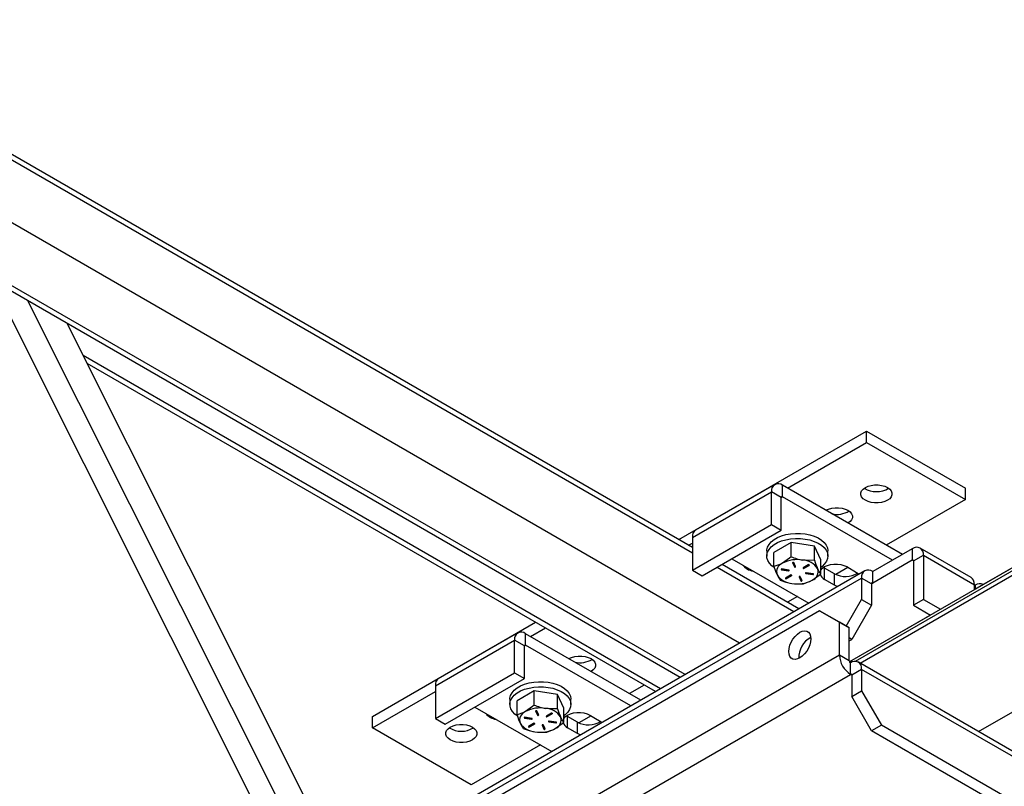
# Model space of a CAD drawing. Units: inches. Extents: x 0.1 to 10.9, y -1.3 to 8.3.
# Drawn here: x 7.5 to 7.9, y 6.2 to 6.5 of the extents above; entities that cross this region are included whole.
import ezdxf

# ---------------------------------------------------------------- set-up
doc = ezdxf.new("R2010")
doc.units = ezdxf.units.IN
doc.header["$MEASUREMENT"] = 0

msp = doc.modelspace()

# ---------------------------------------------------------------- linework, layer by layer
at = {"color": 7, "linetype": 'Continuous', "lineweight": 25}
for p, q in [((7.730520121809642, 6.312513847297204), (6.641626072065884, 6.941119006337506)), ((7.730520121809642, 6.314782030872731), (6.64329187326685, 6.94242553702213)), ((7.749310968439882, 6.276720319453759), (6.623305179117809, 6.92674967188884)), ((7.727701442667561, 6.264245401046562), (6.604981157316992, 6.912377990800614)), ((7.725737253209898, 6.263111478738321), (6.603315564706209, 6.911071642632401)), ((7.452000392922949, 6.421136402850543), (7.71949237601792, 5.887932023806362)), ((7.466263163861905, 6.412902722559314), (7.733755042661782, 5.879698343515134)), ((7.749468558323095, 5.870627121491849), (7.481976575228126, 6.403831526609801)), ((7.717880495379243, 6.258575893800452), (7.488382588336426, 6.391062261380703)), ((7.715916305921578, 6.257441997565985), (7.489984039465956, 6.387869918999654)), ((7.996600783726835, 6.386844124627497), (7.792984642288246, 6.269299045777537)), ((7.997577976586369, 6.386280722543374), (7.795194029505959, 6.269446962291016)), ((7.797166979751305, 6.268771416909788), (7.999150537975561, 6.385374033165674)), ((7.996593743808161, 6.386848192136064), (7.842667277831682, 6.29798833094906)), ((7.725114090038362, 6.317902878968575), (7.799753706609957, 6.360991457353789)), ((7.799753706609957, 6.356455116276507), (7.799753706609957, 6.360991457353789)), ((7.799753706609957, 6.360991457353789), (7.839037443615689, 6.338313454443125)), ((7.768326779582425, 6.338312724377484), (7.799753706609957, 6.356455116276507)), ((7.799753706609957, 6.356455116276507), (7.839037443615689, 6.333777113365842)), ((7.844307474587692, 6.241557802987482), (8.046320704765472, 6.358177549712143)), ((7.730520121809642, 6.318754370169114), (7.761947153132267, 6.336896788141908)), ((7.763240620856683, 6.339755777336843), (7.731813693829151, 6.321613359364048)), ((7.761947153132267, 6.323850280485908), (7.761947153132267, 6.336896788141908)), ((7.765875532047595, 6.334628969599201), (7.761947153132267, 6.336896788141908)), ((7.766362590124762, 6.33491027953467), (7.766362590124762, 6.339446620611953)), ((7.813993949809156, 6.311949584778575), (7.766362590124762, 6.339446620611953)), ((7.839037443615689, 6.333777113365842), (7.839037443615689, 6.338313454443125)), ((7.765875532047595, 6.334629073894293), (7.766362590124762, 6.33491027953467)), ((7.765875532047595, 6.3215824619432), (7.765875532047595, 6.334628969599201)), ((7.810064945123278, 6.30968142727682), (7.766362590124762, 6.33491027953467)), ((7.839037443615689, 6.333777113365842), (7.807610464440613, 6.315634721466821)), ((7.730520121809642, 6.305707862513113), (7.761947153132267, 6.323850280485908)), ((7.734448500724971, 6.303440070044179), (7.765875532047595, 6.3215824619432)), ((7.761947153132267, 6.323850280485908), (7.765875532047595, 6.3215824619432)), ((7.730520121809642, 6.318754370169114), (7.730520121809642, 6.305707862513113)), ((7.729043094724238, 6.315634721466821), (7.730520121809642, 6.316487412060911)), ((7.76012178044135, 6.313366172858474), (7.76012178044135, 6.311333904779851)), ((7.769764696008528, 6.316699574350735), (7.762960484240994, 6.312771638689545)), ((7.769764696008528, 6.311069855682021), (7.769764696008528, 6.316699574350735)), ((7.779059265970195, 6.315261840441041), (7.769764696008528, 6.316699574350735)), ((7.779059265970195, 6.309632121772328), (7.779059265970195, 6.315261840441041)), ((7.781549832754513, 6.309896170870159), (7.779059265970195, 6.315261840441041)), ((7.784388536554156, 6.311333904779851), (7.784388536554156, 6.313366172858474)), ((7.81791857410119, 6.314215187050589), (7.802205058439879, 6.305143991101078)), ((7.81791857410119, 6.314215187050589), (7.81791857410119, 6.309678845973306)), ((7.841373757959721, 6.302786191968204), (7.82104054336927, 6.31452434377548)), ((7.746235514782601, 6.310244568623215), (7.776809307961903, 6.292594736367436)), ((7.762960484240994, 6.307141920020833), (7.762960484240994, 6.312771638689545)), ((7.781549832754513, 6.304266452201445), (7.781549832754513, 6.309896170870159)), ((7.81791857410119, 6.309678845973306), (7.802205058439879, 6.300607650023795)), ((7.818405632178358, 6.309397640332929), (7.81791857410119, 6.309678845973306)), ((7.818405632178358, 6.309397536037838), (7.822334011093686, 6.311665354580546)), ((7.818405632178358, 6.309397536037838), (7.818405632178358, 6.291814713378328)), ((7.822334011093686, 6.311665354580546), (7.822334011093686, 6.294082505847262)), ((7.822334011093686, 6.311665354580546), (7.842667277831682, 6.299927202773269)), ((7.7990830891718, 6.305453121752197), (7.641948245443961, 6.21474111010954)), ((7.730520121809642, 6.305707862513113), (7.734448500724971, 6.303440070044179)), ((7.770917052474188, 6.289193230180444), (7.740343259294884, 6.306843062436224)), ((7.772881554817126, 6.290327308931322), (7.742307761637823, 6.307977141187101)), ((7.765992446845132, 6.306097222163346), (7.768729254340409, 6.305673888387067)), ((7.765992446845132, 6.306097222163346), (7.765992446845132, 6.30591577477796)), ((7.765992446845132, 6.30591577477796), (7.768729254340409, 6.305492414927908)), ((7.768858580253832, 6.305771221781182), (7.766121877053648, 6.306194581631233)), ((7.768729254340409, 6.305673888387067), (7.768729254340409, 6.305492414927908)), ((7.770352920324422, 6.308711821885193), (7.770352920324422, 6.308637120525926)), ((7.770352920324422, 6.308637120525926), (7.771086219112552, 6.307057206332785)), ((7.770383687376407, 6.308752184085591), (7.771086219112552, 6.307238653718171)), ((7.771569209681152, 6.307131907692051), (7.770835910893021, 6.308711821885193)), ((7.771086219112552, 6.307238653718171), (7.771086219112552, 6.307057206332785)), ((7.776615631977043, 6.307817804361108), (7.774612227564985, 6.306661223944245)), ((7.774965683629981, 6.306638565835623), (7.776969192337129, 6.307795146252485)), ((7.774965683629981, 6.306457118450237), (7.776969192337129, 6.307613698867099)), ((7.774965683629981, 6.306638565835623), (7.774965683629981, 6.306457118450237)), ((7.776969192337129, 6.307795146252485), (7.776986818207588, 6.30780646226991)), ((7.776969192337129, 6.307795146252485), (7.776969192337129, 6.307613698867099)), ((7.78308171905803, 6.306572573116495), (7.782656716560288, 6.306844340051094)), ((7.78308171905803, 6.302036258112985), (7.78308171905803, 6.306572573116495)), ((7.78701009797336, 6.30430478064756), (7.78308171905803, 6.306572573116495)), ((7.792367736822198, 6.306835292451909), (7.787524272774309, 6.304039193197131)), ((7.791881304515579, 6.307116106985694), (7.795809683430909, 6.304848314516759)), ((7.640654777719545, 6.211882146988377), (7.797789517152291, 6.302594158631034)), ((7.769544529070435, 6.303735746628498), (7.767541124658377, 6.302579166211635)), ((7.767894685018463, 6.302556534176786), (7.769898089430519, 6.303713114593648)), ((7.767894685018463, 6.302375060717628), (7.769898089430519, 6.303531641134489)), ((7.767894685018463, 6.302556534176786), (7.767894685018463, 6.302375060717628)), ((7.769898089430519, 6.303713114593648), (7.76991581959607, 6.303724430611072)), ((7.769898089430519, 6.303713114593648), (7.769898089430519, 6.303531641134489)), ((7.772941107314354, 6.303135658745949), (7.772941107314354, 6.303060957386682)), ((7.772941107314354, 6.303060957386682), (7.773674406102485, 6.301481043193542)), ((7.772971874366338, 6.303176020946348), (7.773674406102485, 6.301662490578929)), ((7.774157396671084, 6.301555744552808), (7.773424097882954, 6.303135658745949)), ((7.773674406102485, 6.301662490578929), (7.773674406102485, 6.301481043193542)), ((7.775651736741672, 6.304603090682939), (7.778388439941859, 6.30417975690666)), ((7.775651736741672, 6.304603090682939), (7.775651736741672, 6.304421643297554)), ((7.775651736741672, 6.304421643297554), (7.778388439941859, 6.303998283447502)), ((7.778517870150374, 6.304277116374547), (7.775781062655096, 6.304700450150826)), ((7.778388439941859, 6.30417975690666), (7.778388439941859, 6.303998283447502)), ((7.78701009797336, 6.299768439570277), (7.78308171905803, 6.302036258112985)), ((7.78701009797336, 6.299768439570277), (7.78701009797336, 6.30430478064756)), ((7.797789517152291, 6.302594158631034), (7.797789517152291, 6.294083965978543)), ((7.80171789606762, 6.300326340088326), (7.797789517152291, 6.302594158631034)), ((7.802205058439879, 6.300607650023795), (7.802205058439879, 6.305143991101078)), ((7.80171789606762, 6.300326444383419), (7.802205058439879, 6.300607650023795)), ((7.80171789606762, 6.300326340088326), (7.80171789606762, 6.291816173509609)), ((7.842965822531017, 6.299755689495345), (7.842667277831682, 6.299928037134001)), ((7.842667277831682, 6.297980222005697), (7.842667277831682, 6.299927202773269)), ((7.842965822531017, 6.299755689495345), (7.842965822531017, 6.298160678587714)), ((7.846176025446479, 6.300013898068054), (7.846087791799095, 6.300064846220237)), ((7.772254532727205, 6.295224145992271), (7.768326779582425, 6.292956718556157)), ((7.791651855314344, 6.283453089083636), (7.797789517152291, 6.294083965978543)), ((7.797789517152291, 6.294083965978543), (7.80171789606762, 6.291816173509609)), ((7.822334011093686, 6.294082505847262), (7.818405632178358, 6.291814713378328)), ((7.822334011093686, 6.294082505847262), (7.82912476879442, 6.290162288022842)), ((7.781101885336646, 6.289544678564926), (7.609227746396922, 6.190323908327287)), ((7.78895853887221, 6.285007607422004), (7.781101885336646, 6.289544678564926)), ((7.781101885336646, 6.289544678564926), (7.785030264251974, 6.287276886095992)), ((7.80171789606762, 6.291816173509609), (7.793861242532055, 6.278207906417175)), ((7.818405632178358, 6.291814713378328), (7.825196389879094, 6.287894495553907)), ((7.785030264251974, 6.287276886095992), (7.79288691778754, 6.28273981495307)), ((7.825189402107965, 6.287898563062474), (7.792981617730593, 6.269305433851891)), ((7.603335178023931, 6.247601442800469), (7.668148841142814, 6.285017567603239)), ((7.666189136374085, 6.279349911595004), (7.67207784582869, 6.282749410101484)), ((7.78895853887221, 6.271961099766004), (7.78895853887221, 6.285007607422004)), ((7.79288691778754, 6.28273981495307), (7.78895853887221, 6.285007607422004)), ((7.79288691778754, 6.269693307297069), (7.79288691778754, 6.28273981495307)), ((7.628382478601303, 6.259791583460406), (7.659809509923925, 6.277933975359428)), ((7.661102977648342, 6.280792964554363), (7.629676050620811, 6.262650546581567)), ((7.659809509923925, 6.264887467703427), (7.659809509923925, 6.277933975359428)), ((7.663737784544162, 6.275666182890493), (7.659809509923925, 6.277933975359428)), ((7.66422494691642, 6.275947466752189), (7.66422494691642, 6.280483807829471)), ((7.71002759646697, 6.254042499059505), (7.66422494691642, 6.280483807829471)), ((7.793861242532055, 6.278207906417175), (7.79288691778754, 6.278770317697929)), ((7.79288691778754, 6.27764549513642), (7.793861242532055, 6.278207906417175)), ((7.663737784544162, 6.275666261111811), (7.66422494691642, 6.275947466752189)), ((7.663737784544162, 6.262619675234492), (7.663737784544162, 6.275666182890493)), ((7.706098591781094, 6.251774341557749), (7.66422494691642, 6.275947466752189)), ((7.78895853887221, 6.271961099766004), (7.602214318675896, 6.164155956992064)), ((7.79288691778754, 6.269693307297069), (7.78895853887221, 6.271961099766004)), ((7.793374080159799, 6.264313245003563), (7.793374080159799, 6.268849586080846)), ((7.797789517152291, 6.266299753610802), (7.793861242532055, 6.264031961141868)), ((7.930060671811292, 6.192053538124233), (7.796496049427875, 6.269158742805736)), ((7.797789517152291, 6.266299753610802), (7.797789517152291, 6.257789587032083)), ((7.931354191683257, 6.189194548929299), (7.797789517152291, 6.266299753610802)), ((7.606180973889794, 6.156248981074866), (7.793374080159799, 6.264313245003563)), ((7.628382478601303, 6.246745075804405), (7.659809509923925, 6.264887467703427)), ((7.632310857516631, 6.244477257261697), (7.663737784544162, 6.262619675234492)), ((7.659809509923925, 6.264887467703427), (7.663737784544162, 6.262619675234492)), ((7.793861242532055, 6.264032039363186), (7.793374080159799, 6.264313245003563)), ((7.793861242532055, 6.264031961141868), (7.793861242532055, 6.255521794563148)), ((7.628382478601303, 6.259791583460406), (7.628382478601303, 6.246745075804405)), ((7.711361530686878, 6.260071407190821), (7.705472821232272, 6.25667190868434)), ((7.603335178023931, 6.243065101723186), (7.628382478601303, 6.25752459927843)), ((7.657984137233008, 6.254403360075992), (7.657984137233008, 6.252371091997371)), ((7.667627052800187, 6.257736761568253), (7.660822841032653, 6.253808825907065)), ((7.667627052800187, 6.25210704289954), (7.667627052800187, 6.257736761568253)), ((7.676921622761855, 6.256299027658559), (7.667627052800187, 6.257736761568253)), ((7.676921622761855, 6.25066933506362), (7.676921622761855, 6.256299027658559)), ((7.67941208525108, 6.250933358087677), (7.676921622761855, 6.256299027658559)), ((7.682250893345815, 6.252371091997371), (7.682250893345815, 6.254403360075992)), ((7.793861242532055, 6.255521794563148), (7.797789517152291, 6.257789587032083)), ((7.80171789606762, 6.241913501396942), (7.793861242532055, 6.255521794563148)), ((7.797789517152291, 6.257789587032083), (7.80564627498295, 6.24418131993965)), ((7.64409787157426, 6.251281781914507), (7.674671664753562, 6.233631923584954)), ((7.660822841032653, 6.248179107238351), (7.660822841032653, 6.253808825907065)), ((7.67941208525108, 6.245303639418964), (7.67941208525108, 6.250933358087677)), ((7.603335178023931, 6.243065101723186), (7.603335178023931, 6.247601442800469)), ((7.628382478601303, 6.246745075804405), (7.632310857516631, 6.244477257261697)), ((7.66385480363679, 6.247134409380863), (7.666591611132068, 6.246711075604585)), ((7.66385480363679, 6.247134409380863), (7.66385480363679, 6.246952961995478)), ((7.66385480363679, 6.246952961995478), (7.666591611132068, 6.2465296282192)), ((7.666720937045492, 6.246808435072474), (7.663984233845307, 6.247231768848752)), ((7.666591611132068, 6.246711075604585), (7.666591611132068, 6.2465296282192)), ((7.668215277116081, 6.24974900910271), (7.668215277116081, 6.249674307743446)), ((7.668215277116081, 6.249674307743446), (7.668948575904212, 6.248094393550304)), ((7.668246044168065, 6.24978937130311), (7.668948575904212, 6.24827584093569)), ((7.669431566472811, 6.24816909490957), (7.668698267684681, 6.24974900910271)), ((7.668948575904212, 6.24827584093569), (7.668948575904212, 6.248094393550304)), ((7.674477988768702, 6.248854991578625), (7.672474480061554, 6.247698411161763)), ((7.672828040421638, 6.247675753053141), (7.674831549128788, 6.248832333470004)), ((7.672828040421638, 6.247494305667756), (7.674831549128788, 6.248650886084618)), ((7.672828040421638, 6.247675753053141), (7.672828040421638, 6.247494305667756)), ((7.674831549128788, 6.248832333470004), (7.674849174999245, 6.248843649487429)), ((7.674831549128788, 6.248832333470004), (7.674831549128788, 6.248650886084618)), ((7.680944075849689, 6.247609786407787), (7.680519073351947, 6.247881553342386)), ((7.680944075849689, 6.243073445330505), (7.680944075849689, 6.247609786407787)), ((7.684872454765019, 6.245341967865079), (7.680944075849689, 6.247609786407787)), ((7.690230093613858, 6.247872479669428), (7.685386629565967, 6.24507638041465)), ((7.689743661307238, 6.248153320276986), (7.693672040222568, 6.245885501734278)), ((7.642618862882118, 6.220387098812522), (7.603335178023931, 6.243065101723186)), ((7.667406885862093, 6.244772933846016), (7.665403481450037, 6.243616379502927)), ((7.665757041810123, 6.243593721394306), (7.667760446222179, 6.244750301811166)), ((7.665757041810123, 6.243412274008919), (7.667760446222179, 6.244568854425781)), ((7.665757041810123, 6.243593721394306), (7.665757041810123, 6.243412274008919)), ((7.667760446222179, 6.244750301811166), (7.66777817638773, 6.244761617828592)), ((7.667760446222179, 6.244750301811166), (7.667760446222179, 6.244568854425781)), ((7.670803464106013, 6.244172845963468), (7.670803464106013, 6.244098144604203)), ((7.670803464106013, 6.244098144604203), (7.671536762894142, 6.242518230411061)), ((7.670834231157999, 6.244213208163867), (7.671536762894142, 6.242699677796447)), ((7.672019753462742, 6.242592931770327), (7.671286454674613, 6.244172845963468)), ((7.671536762894142, 6.242699677796447), (7.671536762894142, 6.242518230411061)), ((7.67351398923824, 6.245640277900457), (7.676250796733518, 6.245216944124179)), ((7.67351398923824, 6.245640277900457), (7.67351398923824, 6.245458830515072)), ((7.67351398923824, 6.245458830515072), (7.676250796733518, 6.245035496738794)), ((7.676380226942031, 6.245314303592068), (7.673643419446755, 6.245737637368346)), ((7.676250796733518, 6.245216944124179), (7.676250796733518, 6.245035496738794)), ((7.684872454765019, 6.240805626787797), (7.680944075849689, 6.243073445330505)), ((7.684872454765019, 6.240805626787797), (7.684872454765019, 6.245341967865079)), ((7.80564627498295, 6.24418131993965), (7.80171789606762, 6.241913501396942)), ((7.923497433852601, 6.176147285133885), (7.80564627498295, 6.24418131993965)), ((7.919569054937272, 6.17387949266495), (7.80171789606762, 6.241913501396942)), ((7.670116889518862, 6.236261333209789), (7.642618862882118, 6.220387098812522))]:
    msp.add_line(p, q, dxfattribs=at)
at = {"color": 7, "linetype": 'Continuous', "lineweight": 25, "flags": 128}
for points in [[(7.798413618979653, 6.337955983017109), (7.7992823970916, 6.338584856344904), (7.80037165502692, 6.33908635929224), (7.80162705504295, 6.339435356742074), (7.802985498609353, 6.339614353192809), (7.804378776736307, 6.339614353192809), (7.80573722030271, 6.339435356742074), (7.80699251602365, 6.33908635929224), (7.808081878254059, 6.338584856344904), (7.808950656366008, 6.337955983017109), (7.809555150716172, 6.337231288574027), (7.809865220023113, 6.33644709378126), (7.809865220023113, 6.335642743962067), (7.809555150716172, 6.334858549169301), (7.808950656366008, 6.334133854726217), (7.808081878254059, 6.333504981398423), (7.80699251602365, 6.333003478451088), (7.80573722030271, 6.332654481001255), (7.804378776736307, 6.332475484550518), (7.802985498609353, 6.332475484550518), (7.80162705504295, 6.332654481001255), (7.80037165502692, 6.333003478451088), (7.7992823970916, 6.333504981398423), (7.798413618979653, 6.334133854726217), (7.797809020334396, 6.334858549169301), (7.797499055322549, 6.335642743962067), (7.797499055322549, 6.33644709378126), (7.797809020334396, 6.337231288574027), (7.798413618979653, 6.337955983017109)], [(7.783568881430289, 6.329513660395394), (7.784658243660699, 6.330015163342729), (7.785913539381637, 6.330364160792562), (7.78727198294804, 6.330543131169525), (7.788665261074994, 6.330543131169525), (7.790023704641399, 6.330364160792562), (7.791279104657429, 6.330015163342729), (7.792368466887838, 6.329513660395394), (7.793237140704695, 6.328884787067599), (7.793841739349952, 6.328160092624517), (7.7941517043618, 6.327375897831749), (7.7941517043618, 6.326571548012556), (7.793841739349952, 6.325787353219789), (7.793237140704695, 6.325062658776707), (7.792368466887838, 6.324433785448913)], [(7.76012178044135, 6.313366172858474), (7.760143995295833, 6.313789089454386), (7.760418291386399, 6.314905151228212), (7.76099921504589, 6.315981372277095), (7.761871643486041, 6.316989827590297), (7.763013048967094, 6.317904443394947), (7.764393811683073, 6.318701544705283), (7.765978158417601, 6.319360428945649), (7.76772499690464, 6.319864096016133), (7.769589271664675, 6.320199430808983), (7.771522589775264, 6.320357828979154), (7.773474785297408, 6.320335118722986), (7.77539548370193, 6.320131925811029), (7.777234831935104, 6.319753517145401), (7.778945167140128, 6.319209670390928), (7.78048226819822, 6.318514465384959), (7.781806294384438, 6.317685945178317), (7.782882932613688, 6.316745516338528), (7.783684336096547, 6.315717583916994), (7.784189750109812, 6.314628769235815), (7.784386033471963, 6.313507231969687), (7.784388536554156, 6.313366172858474)], [(7.762981447554379, 6.306817145105994), (7.762132798395085, 6.307471831468926), (7.761190805128921, 6.308459193099877), (7.76053520618394, 6.309521021426139), (7.760183314545317, 6.310629808617335), (7.760143995295833, 6.311756821375765), (7.760418291386399, 6.312872883149591), (7.76099921504589, 6.313949078124702), (7.761871643486041, 6.314957559511677), (7.763013048967094, 6.315872175316326), (7.764393811683073, 6.316669250552891), (7.765978158417601, 6.317328160867028), (7.76772499690464, 6.317831801863738), (7.769589271664675, 6.318167162730362), (7.771522589775264, 6.31832553482676), (7.773474785297408, 6.318302850644365), (7.77539548370193, 6.318099657732408), (7.777234831935104, 6.317721222993008), (7.778945167140128, 6.317177376238534), (7.78048226819822, 6.316482197306338), (7.781806294384438, 6.315653651025923), (7.782882932613688, 6.314713248259906), (7.783684336096547, 6.313685315838374), (7.784189750109812, 6.312596475083422), (7.784386033471963, 6.311474937817293), (7.784268180018598, 6.310349750222964), (7.783839110012289, 6.309250062778498), (7.783110087322912, 6.308204321970097), (7.782099885066927, 6.307239670595314), (7.781549832754513, 6.306831511754843)], [(7.769764696008528, 6.311069855682021), (7.769141532836992, 6.310517352434957), (7.766362590124762, 6.308498121242769)], [(7.779059265970195, 6.309632121772328), (7.776782399828305, 6.309543392723259), (7.774411980989361, 6.309743248192289)], [(7.766362590124762, 6.308498121242769), (7.765627935500442, 6.308104407272468), (7.762960484240994, 6.307141920020833)], [(7.762960484240994, 6.307141920020833), (7.763570610526097, 6.305386581483838), (7.76420576763315, 6.303851331663619)], [(7.766121877053648, 6.306194581631233), (7.766024465438212, 6.306198258033207), (7.765932164282262, 6.306180162834838), (7.765858844832957, 6.306143033782274), (7.765815666665089, 6.306092528884229), (7.76580930466451, 6.3060363399037), (7.765840593191951, 6.305983019038186), (7.765904943263388, 6.305940675231049), (7.765992446845132, 6.30591577477796)], [(7.765862703751344, 6.306145901897289), (7.765904943263388, 6.306122122616434), (7.765992446845132, 6.306097222163346)], [(7.768729254340409, 6.305492414927908), (7.768826561660752, 6.305488738525933), (7.768918967111794, 6.305506833724303), (7.768992286561099, 6.305543962776867), (7.769035360433877, 6.305594467674912), (7.769041826729547, 6.305650656655441), (7.769010433907015, 6.305704003594728), (7.768946083835576, 6.305746321328093), (7.768858580253832, 6.305771221781182)], [(7.781549832754513, 6.304266452201445), (7.780939706469409, 6.305139923592511), (7.780304549362354, 6.306341533415114)], [(7.781549832754513, 6.305660877574406), (7.781608446595918, 6.305762539214816), (7.782213045241173, 6.306487259731672), (7.78308171905803, 6.307116106985694), (7.78417108128844, 6.307617636006801), (7.785426481304471, 6.307966633456635), (7.786784820575782, 6.308145603833599), (7.788178202997829, 6.308145603833599), (7.789536542269142, 6.307966633456635), (7.790791942285169, 6.307617636006801), (7.791881304515579, 6.307116106985694)], [(7.765451051025309, 6.30177625044995), (7.767727917167202, 6.300983112353089), (7.770098336006143, 6.300449616886445)], [(7.774745620986977, 6.300338516540256), (7.777412967951333, 6.301301003791892), (7.778147726870744, 6.301694743835966)], [(7.775781062655096, 6.304700450150826), (7.775683755334756, 6.304704126552801), (7.77559134988371, 6.304686031354431), (7.775518030434407, 6.304648902301867), (7.775474956561629, 6.304598397403823), (7.775468490265959, 6.304542208423293), (7.775499883088491, 6.304488887557778), (7.775564233159928, 6.304446543750642), (7.775651736741672, 6.304421643297554)], [(7.775521993647883, 6.304651770416883), (7.775564233159928, 6.304627991136027), (7.775651736741672, 6.304603090682939)], [(7.778147726870744, 6.301694743835966), (7.780926669582977, 6.30371394895438), (7.781549832754513, 6.304266452201445)], [(7.778388439941859, 6.303998283447502), (7.778485851557292, 6.303994607045527), (7.778578152713242, 6.304012702243897), (7.778651472162547, 6.304049831296461), (7.778694650330417, 6.304100336194505), (7.778701012330997, 6.304156525175035), (7.778669723803555, 6.304209872114322), (7.778605373732118, 6.304252189847687), (7.778517870150374, 6.304277116374547)], [(7.795809683430909, 6.304848314516759), (7.796678357247766, 6.304219441188964), (7.796779419191401, 6.304123281114629)], [(7.842667277831682, 6.299927202773269), (7.842582433774771, 6.300872976736497), (7.842331186899418, 6.30168441862191), (7.84192313235404, 6.302330396344705), (7.841373757959721, 6.302786191968204), (7.841374018697449, 6.30278606159934)], [(7.788266019464848, 6.299208583519265), (7.788099460203769, 6.299266936622943), (7.78701009797336, 6.299768439570277)], [(7.774224145529624, 6.271548299793963), (7.773245127505991, 6.270855728239053), (7.772266109482358, 6.27041789744506), (7.771336110151715, 6.270256813676284), (7.770501853715041, 6.270380533728541), (7.769805266799111, 6.270782852043888), (7.769281079669382, 6.271443587522127), (7.768955678983991, 6.272329600397941), (7.768845334777216, 6.273396487036139), (7.768955678983991, 6.274590717981021), (7.769281079669382, 6.275852453923859), (7.769805266799111, 6.277118387744128), (7.770501853715041, 6.278325029804895), (7.771336110151715, 6.279411915026883), (7.772266109482358, 6.280324549224795), (7.773245127505991, 6.281017120779706), (7.774224145529624, 6.281454925499926), (7.775154144860268, 6.281616009268701), (7.775988297001847, 6.281492289216445), (7.776684988212871, 6.281089970901098), (7.7772091753426, 6.280429261496632), (7.777534576027991, 6.279543222547044), (7.777644920234765, 6.278476361982619), (7.777534576027991, 6.277282104963964), (7.7772091753426, 6.2760203950949), (7.776684988212871, 6.274754461274631), (7.775988297001847, 6.27354779314009), (7.775154144860268, 6.272460907918103), (7.774224145529624, 6.271548299793963)], [(7.681431238221949, 6.270550847612911), (7.682520600452358, 6.271052350560248), (7.683775896173296, 6.271401348010081), (7.685134339739701, 6.271580344460817), (7.686527617866654, 6.271580344460817), (7.687886061433057, 6.271401348010081), (7.689141461449088, 6.271052350560248), (7.690230719384406, 6.270550847612911), (7.691099497496355, 6.269921974285118), (7.69170409614161, 6.269197279842035), (7.69201406115346, 6.268413085049269), (7.69201406115346, 6.267608735230076), (7.69170409614161, 6.266824540437309), (7.691099497496355, 6.266099845994226), (7.690230719384406, 6.265470972666431)], [(7.657984137233008, 6.254403360075992), (7.658006352087492, 6.254826276671905), (7.658280648178058, 6.25594233844573), (7.65886157183755, 6.257018559494615), (7.6597340002777, 6.258027014807816), (7.660875405758754, 6.258941630612466), (7.662256168474732, 6.259738731922803), (7.663840515209261, 6.260397616163167), (7.665587353696299, 6.260901283233651), (7.667451628456336, 6.261236644100275), (7.669384946566923, 6.261395016196672), (7.671337142089067, 6.261372305940506), (7.673257840493589, 6.261169113028547), (7.675097188726761, 6.26079070436292), (7.676807523931787, 6.260246857608447), (7.678344624989878, 6.259551652602477), (7.679668651176097, 6.258723132395836), (7.680745289405346, 6.257782729629819), (7.681546692888206, 6.256754797208286), (7.682052106901473, 6.255665956453334), (7.68224839026362, 6.254544419187206), (7.682250893345815, 6.254403360075992)], [(7.660843804346039, 6.247854332323512), (7.659995155186744, 6.248509018686446), (7.65905316192058, 6.249496380317396), (7.658397562975598, 6.250558208643658), (7.658045671336977, 6.251666995834853), (7.658006352087492, 6.252794008593283), (7.658280648178058, 6.25391007036711), (7.65886157183755, 6.254986265342221), (7.6597340002777, 6.255994746729194), (7.660875405758754, 6.256909362533846), (7.662256168474732, 6.257706437770408), (7.663840515209261, 6.258365348084546), (7.665587353696299, 6.258868989081257), (7.667451628456336, 6.25920434994788), (7.669384946566923, 6.259362722044279), (7.671337142089067, 6.259340037861884), (7.673257840493589, 6.259136844949927), (7.675097188726761, 6.258758436284298), (7.676807523931787, 6.258214563456052), (7.678344624989878, 6.257519384523857), (7.679668651176097, 6.256690838243442), (7.680745289405346, 6.255750435477426), (7.681546692888206, 6.254722503055892), (7.682052106901473, 6.25363366230094), (7.68224839026362, 6.252512151108585), (7.682130432515168, 6.251386963514254), (7.681701466803949, 6.250287249996017), (7.68097244411457, 6.249241535261389), (7.679962241858588, 6.248276857812831), (7.67941208525108, 6.247868698972362)], [(7.667627052800187, 6.25210704289954), (7.667003889628651, 6.251554539652475), (7.66422494691642, 6.249535334534061)], [(7.676921622761855, 6.25066933506362), (7.674644756619964, 6.250580579940777), (7.672274337781021, 6.250780435409808)], [(7.66422494691642, 6.249535334534061), (7.663490292292101, 6.249141594489986), (7.660822841032653, 6.248179107238351)], [(7.660822841032653, 6.248179107238351), (7.661432967317754, 6.246423768701358), (7.662068124424811, 6.244888518881138)], [(7.663984233845307, 6.247231768848752), (7.663886822229873, 6.247235445250726), (7.663794521073921, 6.247217350052356), (7.663721097329526, 6.247180220999792), (7.663678023456749, 6.247129716101748), (7.663671661456169, 6.247073527121218), (7.663702949983611, 6.247020206255704), (7.663767300055047, 6.246977862448567), (7.66385480363679, 6.246952961995478)], [(7.663725060543003, 6.247183089114809), (7.663767300055047, 6.247159309833952), (7.66385480363679, 6.247134409380863)], [(7.666591611132068, 6.2465296282192), (7.66668891845241, 6.246525925743453), (7.666781323903452, 6.246544047015595), (7.666854643352758, 6.246581176068159), (7.666897717225535, 6.246631680966203), (7.666904183521206, 6.246687869946733), (7.666872790698674, 6.246741190812248), (7.666808440627237, 6.246783508545612), (7.666720937045492, 6.246808435072474)], [(7.67941208525108, 6.245303639418964), (7.678802063261069, 6.246177110810029), (7.678166906154013, 6.247378746706406)], [(7.67941208525108, 6.246698090865697), (7.679470803387579, 6.246799752506108), (7.680075402032832, 6.247524446949191), (7.680944075849689, 6.248153320276986), (7.682033438080099, 6.248654823224321), (7.68328883809613, 6.249003820674154), (7.684647177367442, 6.249182791051117), (7.686040559789488, 6.249182791051117), (7.687398899060799, 6.249003820674154), (7.688654299076831, 6.248654823224321), (7.689743661307238, 6.248153320276986)], [(7.633422017421157, 6.242708360362812), (7.634290795533106, 6.243337233690606), (7.635380157763516, 6.243838736637942), (7.636635453484454, 6.244187734087776), (7.637993897050857, 6.244366730538511), (7.639387175177811, 6.244366730538511), (7.640745618744216, 6.244187734087776), (7.642000914465154, 6.243838736637942), (7.643090276695563, 6.243337233690606), (7.643959054807512, 6.242708360362812), (7.644563549157676, 6.241983665919729), (7.644873618464617, 6.241199471126963), (7.644873618464617, 6.240395121307769), (7.644563549157676, 6.239610926515002), (7.643959054807512, 6.238886232071919), (7.643090276695563, 6.238257358744126), (7.642000914465154, 6.23775585579679), (7.640745618744216, 6.237406858346956), (7.639387175177811, 6.237227887969993), (7.637993897050857, 6.237227887969993), (7.636635453484454, 6.237406858346956), (7.635380157763516, 6.23775585579679), (7.634290795533106, 6.238257358744126), (7.633422017421157, 6.238886232071919), (7.632817523070994, 6.239610926515002), (7.632507453764051, 6.240395121307769), (7.632507453764051, 6.241199471126963), (7.632817523070994, 6.241983665919729), (7.633422017421157, 6.242708360362812)], [(7.663313407816966, 6.242813437667468), (7.665590169663769, 6.242020299570608), (7.6679606927978, 6.241486804103964)], [(7.672607977778636, 6.241375703757774), (7.675275324742994, 6.242338217083184), (7.676010083662403, 6.242731931053484)], [(7.673643419446755, 6.245737637368346), (7.673546112126413, 6.24574131377032), (7.673453706675369, 6.245723218571949), (7.673380387226066, 6.245686089519386), (7.673337313353288, 6.245635584621342), (7.673330847057619, 6.245579395640812), (7.67336223988015, 6.245526074775298), (7.673426589951587, 6.24548373096816), (7.67351398923824, 6.245458830515072)], [(7.673384350439543, 6.245688957634401), (7.673426589951587, 6.245665178353546), (7.67351398923824, 6.245640277900457)], [(7.676010083662403, 6.242731931053484), (7.678789026374636, 6.244751136171899), (7.67941208525108, 6.245303639418964)], [(7.676250796733518, 6.245035496738794), (7.67634820834895, 6.245031794263046), (7.676440509504902, 6.245049915535189), (7.676513828954205, 6.245087044587752), (7.676557007122076, 6.245137549485797), (7.676563369122656, 6.245193738466327), (7.676532080595214, 6.245247059331842), (7.676467730523777, 6.245289377065205), (7.676380226942031, 6.245314303592068)], [(7.693672040222568, 6.245885501734278), (7.694540714039425, 6.245256628406484), (7.69464177598306, 6.245160468332148)], [(7.686128376256505, 6.240245796810556), (7.685961816995427, 6.240304123840462), (7.684872454765019, 6.240805626787797)]]:
    msp.add_lwpolyline(points, dxfattribs=at)
at = {"color": 7, "linetype": 'Continuous', "lineweight": 25}
for centre, radius, start, end in [((7.764638920155397, 6.337333498025386), 0.0027269626380185, 50.79594179228867, 189.21532225398), ((7.80368213767283, 6.346068773035311), 0.009133990402566869, 238.1140618928927, 301.8859381071088), ((7.76617243526062, 6.33467721289036), 0.0003007971626309641, 50.78961593925872, 189.2292317762703), ((7.78800595778238, 6.336970181307692), 0.009091023066482592, 257.3799745638934, 301.7773430390658), ((7.733336696986305, 6.31920212668953), 0.00285194348249807, 122.2776718027812, 189.0328365108388), ((7.819642213475115, 6.312102011483193), 0.002726984354553319, 350.785879488184, 129.2028564655655), ((7.772240989693538, 6.297137015785161), 0.01279180592055229, 80.22861488437806, 117.3576961972711), ((7.777679260423982, 6.329992305592506), 0.02051095903416431, 247.3022364738203, 260.8340611238802), ((7.773956414826015, 6.302149587587027), 0.007607313712283388, 33.43849602555927, 86.56677165534356), ((7.80573324127827, 6.317845639930272), 0.0279099057552452, 197.1147785170829, 204.3423069083786), ((7.818108716171599, 6.309445757178012), 0.0003008062390156618, 350.7753236295596, 129.2058286550379), ((7.755231685121755, 6.311099965375366), 0.005715751269744697, 216.4232908272928, 263.5821287187646), ((7.767660026676365, 6.305071968973257), 0.003663585808920134, 110.7409848697394, 199.4619654902126), ((7.768795363686561, 6.306035771030946), 0.0003678715721414452, 259.6472666371846, 301.6366057880167), ((7.770609444467899, 6.308577300319918), 0.0002634067068863888, 30.71040694314733, 166.8734822337389), ((7.771332373250766, 6.307443721017511), 0.0003203817364001089, 219.7971700764625, 310.0064606212513), ((7.771312674233807, 6.307191800984577), 0.000263434322429312, 210.7253292453559, 346.8585599315011), ((7.774788922143516, 6.306559113263924), 0.0002040773508186462, 149.9766541114592, 330.0142184336142), ((7.774789806591921, 6.306962929086777), 0.0003689773044721416, 238.0400894719988, 298.4675434329571), ((7.776792407746727, 6.30771574397429), 0.0002041225007315898, 330.005232131069, 150.0002798898852), ((7.776850152469054, 6.305120960089042), 0.003663694466078465, 290.7426465978637, 19.46030376211665), ((7.800481392628788, 6.303030751210902), 0.002727050909271351, 50.7975673064935, 189.2125245847977), ((7.770553902169494, 6.308043277491709), 0.007607313712287187, 213.4384960255621, 266.5667716553188), ((7.773738982423813, 6.308161142580285), 0.01046215342949565, 204.3269498772378, 217.6100912218985), ((7.767717909248779, 6.302477121104445), 0.0002041225007315898, 150.0052321312843, 330.000279889886), ((7.767718793564049, 6.30288042454485), 0.0003685685475739799, 238.00307906761, 298.5045538370499), ((7.76972130484012, 6.303633686241682), 0.000204122500731788, 330.0052321306374, 150.0002798901011), ((7.772269327301965, 6.313055849293584), 0.01279180592056322, 260.2286148843993, 297.357696197264), ((7.773197631457828, 6.303001137180676), 0.0002634067068854937, 30.71040694271646, 166.8734822340713), ((7.773920574538026, 6.301867559492738), 0.0003203937547279073, 219.7957553771519, 310.0013190290938), ((7.773900861223739, 6.301615637845335), 0.0002634343224295139, 210.7253292455219, 346.858559931313), ((7.778454545194286, 6.304542074868609), 0.0003682990767692544, 259.6600632574035, 301.6154397430976), ((7.784571152092111, 6.305096075396944), 0.003403071050422251, 196.3610787190855, 244.044483167737), ((7.791383287533135, 6.312556587916924), 0.00933901012615712, 242.0778646501272, 301.2971577916791), ((7.772861609101351, 6.318783646735828), 0.01854109836867266, 261.428990890022, 275.832047030747), ((7.802014903348867, 6.300374473676769), 0.0003008823149511575, 50.80278864044338, 189.2054335816638), ((7.844775763685654, 6.297310368882035), 0.003042282019328931, 62.6465431688646, 126.5075557268289), ((7.662501276947056, 6.278370685242905), 0.002726962638018796, 50.79594179233209, 189.2153222539342), ((7.781915691532433, 6.270933576827174), 0.009121927705873402, 118.0806640188485, 182.1878232780413), ((7.664034781948979, 6.275714311970953), 0.0003008718445700844, 50.79873559212026, 189.2048870508674), ((7.68586819139602, 6.278008098450706), 0.009091708449148793, 257.3817370981376, 301.7755805048212), ((7.798545623528389, 6.272397669832483), 0.009597019622136379, 182.6072945886582, 237.3932704570391), ((7.793944795866219, 6.269741619535474), 0.001058980689971003, 182.6148243281057, 237.3892196332612), ((7.795097750129161, 6.266736463494279), 0.002726962638017378, 350.7846777460583, 129.2040582076824), ((7.631199048004516, 6.26023932060274), 0.002851934738339197, 122.2776455726172, 189.0324702407871), ((7.793564253945368, 6.264080105494661), 0.000300865583490355, 350.7919733636435, 129.2044039935132), ((7.670103353419636, 6.23817392025834), 0.0127920833862817, 80.22886042536852, 117.3570881426084), ((7.675543420893177, 6.271035811335733), 0.02051748420968599, 247.3043982900506, 260.8318993076544), ((7.671818809729791, 6.243186808693032), 0.007607277602348715, 33.43860508582851, 86.56704290441809), ((7.703595598071345, 6.25888285322209), 0.02790990575675227, 197.1147785172615, 204.3423069081658), ((7.653094377853295, 6.252137734521388), 0.005716367108669902, 216.425984911692, 263.5794346343738), ((7.665522398932017, 6.246109168237731), 0.003663604403164804, 110.7411333524279, 199.4620625519501), ((7.666657677914429, 6.247073184768983), 0.0003680867651421929, 259.6601206441268, 301.6237517814453), ((7.668471801259555, 6.249614487537436), 0.0002634067068859472, 30.71040694288255, 166.8734822335068), ((7.66919473360225, 6.248480948136363), 0.0003204100124400842, 219.8022446814493, 310.001386016356), ((7.669175031025466, 6.248228988202098), 0.0002634343224299178, 210.725329245688, 346.8585599309367), ((7.672651264651956, 6.24759636605457), 0.000204122500731788, 150.0052321306366, 330.000279890409), ((7.67265215988091, 6.247999282055527), 0.000368245814629781, 237.9696970505941, 298.5298939243441), ((7.674654764538387, 6.24875293119181), 0.0002041225007314708, 330.0052321308533, 150.0002798904416), ((7.674712492541451, 6.246158161915655), 0.00366371404971483, 290.7428102009096, 19.46038570346692), ((7.638690536114334, 6.250821299212899), 0.009134116776261546, 238.1145550384127, 301.8854449615937), ((7.668416317972023, 6.249080566929902), 0.007607419283567729, 213.4388935675569, 266.5663741133121), ((7.671603984912805, 6.249199917515385), 0.01046521826957643, 204.3289036801492, 217.6081374188824), ((7.665580258514073, 6.243514321358244), 0.000204122500637041, 150.0010065823146, 330.0045054387644), ((7.665581150355704, 6.243917611762365), 0.0003685685475705259, 238.0030790673611, 298.504553837622), ((7.667583669462092, 6.244670900060847), 0.0002041159830685622, 330.0040049817071, 150.0078456226142), ((7.670131617068966, 6.254093469806421), 0.01279222155548555, 260.2292401018768, 297.3570709797767), ((7.671059988249487, 6.244038324398192), 0.0002634067068880717, 30.71040694328224, 166.8734822331744), ((7.671782931329684, 6.242904746710262), 0.0003203937547319895, 219.7957553778842, 310.0013190284814), ((7.671763218015398, 6.242652825062853), 0.0002634343224296754, 210.7253292452572, 346.8585599312691), ((7.676316859442144, 6.245579488591424), 0.0003685142767944566, 259.6728913978737, 301.6026116025062), ((7.682433574625223, 6.246133306280047), 0.003403139085146396, 196.3610511203906, 244.0438097361924), ((7.689245642259422, 6.253593845239438), 0.009339071102773919, 242.0780772489298, 301.2969451928537), ((7.670723965893014, 6.259820833953399), 0.01854109836872436, 261.4289908900321, 275.8320470307198)]:
    msp.add_arc(centre, radius, start, end, dxfattribs=at)

doc.saveas('drawing.dxf')
